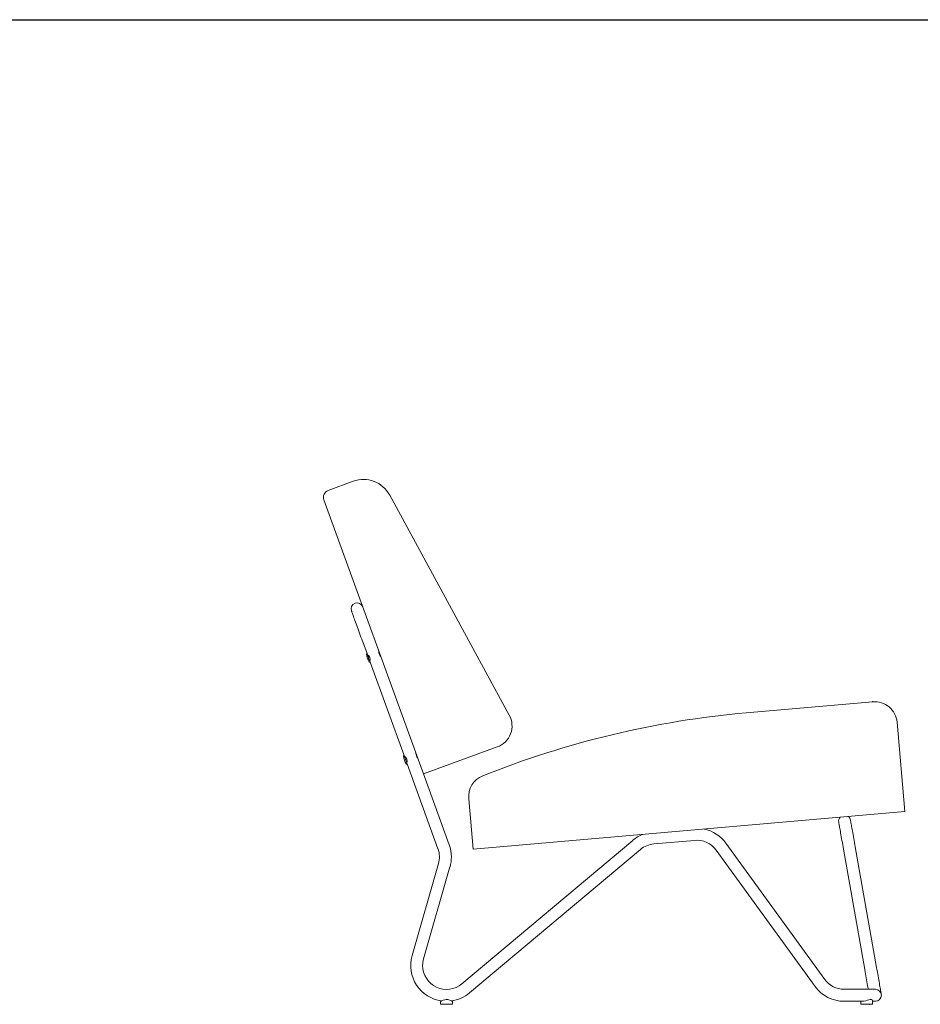
# Model space of a CAD drawing. Units: millimetres. Extents: x -0.01 to 4.6, y -0.14 to 3.59.
# Drawn here: x 2.53 to 3.73, y 2.03 to 3.34 of the extents above; entities that cross this region are included whole.
import ezdxf

# ---------------------------------------------------------------- set-up
doc = ezdxf.new("R2010")
doc.units = ezdxf.units.MM
doc.layers.add('S&C furniture', color=7, linetype='Continuous', lineweight=0, true_color=0x8f8f8f)

# ---------------------------------------------------------------- blocks, each defined once
blk = doc.blocks.new('*U57')
at = {"layer": 'S&C furniture'}
for p, q in [((-0.1038, 0.6876), (-0.0704, 0.6997)), ((0.0235, 0.3086), (-0.1098, 0.6748)), ((-0.0216, 0.6813), (0.1383, 0.387)), ((-0.0591, 0.4888), (-0.052, 0.4693)), ((-0.052, 0.4693), (-0.0525, 0.4691)), ((-0.0502, 0.467), (-0.0511, 0.4667)), ((-0.0488, 0.4606), (-0.048, 0.4609)), ((-0.0356, 0.471), (-0.036, 0.4708)), ((-0.0347, 0.4671), (-0.0343, 0.4673)), ((-0.0484, 0.4578), (-0.0479, 0.458)), ((-0.0479, 0.458), (-0.0024, 0.3331)), ((0.4551, 0.3902), (0.6244, 0.405)), ((0.6569, 0.3777), (0.6673, 0.2583)), ((0.1223, 0.3445), (0.0235, 0.3086)), ((-0.0024, 0.3331), (-0.003, 0.3329)), ((-0.0006, 0.3309), (-0.0015, 0.3306)), ((0.014, 0.3348), (0.0136, 0.3347)), ((0.0149, 0.331), (0.0153, 0.3311)), ((0.0007, 0.3244), (0.0016, 0.3248)), ((0.0011, 0.3217), (0.0017, 0.3219)), ((0.0017, 0.3219), (0.0429, 0.2084)), ((0.058, 0.2139), (0.0235, 0.3086)), ((0.0899, 0.2077), (0.084, 0.2754)), ((0.6673, 0.2583), (0.0899, 0.2077)), ((0.3035, 0.2197), (0.075, 0.028)), ((0.3316, 0.2148), (0.3863, 0.2196)), ((0.5603, 0.0337), (0.4279, 0.216)), ((0.6295, 0.0498), (0.601, 0.2109)), ((0.0853, 0.0157), (0.3138, 0.2075)), ((0.4149, 0.2066), (0.5474, 0.0243)), ((0.5853, 0.2081), (0.6138, 0.047)), ((0.0436, 0.1887), (0.0084, 0.0657)), ((0.0237, 0.0613), (0.059, 0.1843)), ((0.5881, 0.0205), (0.5862, 0.0205)), ((0.628, 0.0205), (0.5881, 0.0205)), ((0.0465, 0.004), (0.0465, 0.001)), ((0.0619, 0.0005), (0.047, 0.0005)), ((0.0624, 0.001), (0.0624, 0.004)), ((0.5862, 0.0045), (0.5881, 0.0045)), ((0.5881, 0.0045), (0.6119, 0.0045)), ((0.6083, 0.0045), (0.6083, 0.001)), ((0.6238, 0.0005), (0.6088, 0.0005)), ((0.6243, 0.001), (0.6243, 0.0052)), ((0.6243, 0.0045), (0.628, 0.0045))]:
    blk.add_line(p, q, dxfattribs=at)
at = {"layer": 'S&C furniture', "flags": 128}
for points in [[(-0.0728, 0.5264), (-0.0728, 0.5263), (-0.0726, 0.526), (-0.0725, 0.5255), (-0.0722, 0.5249), (-0.0719, 0.524), (-0.0716, 0.523), (-0.0711, 0.5218), (-0.0706, 0.5204), (-0.0701, 0.5189), (-0.0694, 0.5172), (-0.0688, 0.5154), (-0.0681, 0.5134), (-0.0673, 0.5113), (-0.0665, 0.5091), (-0.0657, 0.5068), (-0.0648, 0.5044), (-0.0639, 0.5019), (-0.063, 0.4994), (-0.062, 0.4968), (-0.0611, 0.4942), (-0.0601, 0.4915), (-0.0591, 0.4888)], [(-0.052, 0.4693), (-0.052, 0.4692), (-0.0519, 0.4689), (-0.0517, 0.4684), (-0.0515, 0.4678), (-0.0512, 0.4671), (-0.0509, 0.4662), (-0.0505, 0.4652), (-0.0501, 0.4642), (-0.0498, 0.4631), (-0.0494, 0.4621), (-0.049, 0.4611), (-0.0487, 0.4603), (-0.0484, 0.4595), (-0.0482, 0.4589), (-0.048, 0.4584), (-0.0479, 0.4581), (-0.0479, 0.458), (-0.0479, 0.458)], [(-0.0024, 0.3331), (-0.0024, 0.333), (-0.0023, 0.3328), (-0.0021, 0.3323), (-0.0019, 0.3317), (-0.0016, 0.3309), (-0.0013, 0.33), (-0.001, 0.329), (-0.0006, 0.328), (-0.0002, 0.327), (0.0002, 0.326), (0.0005, 0.325), (0.0008, 0.3241), (0.0011, 0.3233), (0.0013, 0.3227), (0.0015, 0.3222), (0.0016, 0.322), (0.0017, 0.3219)], [(0.5789, 0.244), (0.5789, 0.2439), (0.579, 0.2436), (0.5791, 0.2431), (0.5792, 0.2423), (0.5794, 0.2414), (0.5796, 0.2402), (0.5798, 0.2388), (0.5801, 0.2373), (0.5804, 0.2356), (0.5808, 0.2337), (0.5811, 0.2316), (0.5815, 0.2294), (0.5819, 0.2271), (0.5824, 0.2246), (0.5828, 0.2221), (0.5833, 0.2194), (0.5838, 0.2167), (0.5843, 0.2139), (0.5848, 0.211), (0.5853, 0.2081)], [(0.601, 0.2109), (0.6005, 0.2138), (0.6, 0.2166), (0.5995, 0.2195), (0.599, 0.2222), (0.5985, 0.2249), (0.5981, 0.2274), (0.5977, 0.2299), (0.5972, 0.2322), (0.5969, 0.2344), (0.5965, 0.2365), (0.5962, 0.2384), (0.5959, 0.2401), (0.5956, 0.2416), (0.5953, 0.243), (0.5951, 0.2441), (0.595, 0.2451), (0.5948, 0.2458), (0.5947, 0.2464), (0.5947, 0.2467), (0.5947, 0.2468)], [(0.6138, 0.047), (0.6143, 0.0441), (0.6148, 0.0413), (0.6153, 0.0385), (0.6158, 0.0357), (0.6163, 0.033), (0.6167, 0.0305), (0.6172, 0.028), (0.6176, 0.0257), (0.618, 0.0235), (0.6183, 0.0214), (0.6185, 0.0205)], [(0.6359, 0.0139), (0.6359, 0.014), (0.6358, 0.0143), (0.6357, 0.0149), (0.6356, 0.0156), (0.6354, 0.0166), (0.6352, 0.0177), (0.635, 0.0191), (0.6347, 0.0206), (0.6344, 0.0223), (0.6341, 0.0242), (0.6337, 0.0263), (0.6333, 0.0285), (0.6329, 0.0308), (0.6325, 0.0333), (0.632, 0.0358), (0.6315, 0.0385), (0.6311, 0.0412), (0.6306, 0.0441), (0.6301, 0.0469), (0.6295, 0.0498)], [(0.0471, 0.0046), (0.0471, 0.0046), (0.0482, 0.0052), (0.0499, 0.0059), (0.0519, 0.0065), (0.0541, 0.0069), (0.0562, 0.0067), (0.0586, 0.0061), (0.0604, 0.0053), (0.0615, 0.0048), (0.0619, 0.0045), (0.0619, 0.0045)], [(0.0624, 0.004), (0.0624, 0.0041), (0.0624, 0.0042), (0.0623, 0.0043), (0.0623, 0.0044), (0.0622, 0.0044), (0.0622, 0.0044), (0.0622, 0.0044), (0.0622, 0.0044), (0.0622, 0.0044), (0.0622, 0.0044), (0.0622, 0.0044), (0.062, 0.0045), (0.0615, 0.0048), (0.061, 0.0051)], [(0.6108, 0.0045), (0.6125, 0.0046), (0.615, 0.0052), (0.6174, 0.006), (0.6193, 0.0066), (0.621, 0.0068), (0.6214, 0.0069)], [(0.6227, 0.0068), (0.6222, 0.0069), (0.6218, 0.0069)]]:
    blk.add_lwpolyline(points, dxfattribs=at)
at = {"layer": 'S&C furniture'}
for centre, radius, start, end in [((-0.0568, 0.6622), 0.04, 28.5312, 110.0004), ((-0.1004, 0.6782), 0.00999, 110.0004, 200.0004), ((-0.0653, 0.5291), 0.00799, 20.0004, 200.0004), ((-0.0524, 0.4686), 0.0005, 110.0004, 191.1505), ((-0.0173, 0.4755), 0.0362, 191.1505, 208.8503), ((-0.0559, 0.4615), 0.00803, 341.8147, 58.4216), ((-0.0281, 0.4716), 0.00799, 176.3374, 223.9717), ((-0.0486, 0.4583), 0.0005, 208.8503, 290.0004), ((0.627, 0.3751), 0.03, 5, 95), ((0.5626, -0.8376), 1.2324, 95, 111.9094), ((0.112, 0.3727), 0.03, 290.0004, 28.5312), ((-0.0028, 0.3325), 0.0005, 110.0004, 191.1505), ((0.0322, 0.3394), 0.0362, 191.1505, 208.8503), ((-0.0063, 0.3254), 0.00803, 341.8146, 58.4216), ((0.0215, 0.3355), 0.00799, 176.3375, 223.9716), ((0.0009, 0.3221), 0.0005, 208.8503, 290.0004), ((0.1139, 0.278), 0.03, 111.9094, 185), ((0.5868, 0.2454), 0.00799, 138.7734, 190.0386), ((0.5868, 0.2454), 0.00799, 10.0386, 51.2266), ((0.3344, 0.183), 0.048, 111.5978, 130), ((0.3891, 0.1878), 0.048, 36, 78.4022), ((0.0129, 0.1975), 0.048, 0, 20.0004), ((0.3344, 0.183), 0.032, 95, 130), ((0.3891, 0.1878), 0.032, 36, 95), ((0.0129, 0.1975), 0.032, 344, 20.0004), ((0.0129, 0.1975), 0.048, 344, 0), ((0.0544, 0.0524), 0.0479, 164, 262.2342), ((0.0544, 0.0524), 0.032, 164, 180), ((0.0544, 0.0524), 0.032, 180, 310), ((0.5862, 0.0525), 0.032, 216, 270), ((0.0544, 0.0524), 0.0479, 277.685, 310), ((0.5862, 0.0525), 0.048, 216, 270), ((0.628, 0.0125), 0.00799, 270, 90), ((0.047, 0.004), 0.000533, 116.1134, 171.3213), ((0.047, 0.001), 0.0005, 180, 270), ((0.0588, -0.0159), 0.0237, 117.5089, 120.7127), ((0.0619, 0.001), 0.0005, 270, 0), ((0.6088, 0.001), 0.0005, 180, 270), ((0.6225, 0.0051), 0.00176, 2.0243, 83.7803), ((0.6238, 0.001), 0.0005, 270, 0)]:
    blk.add_arc(centre, radius, start, end, dxfattribs=at)
for p in [(0.6244, 0.405), (0.6203, 0.0005)]:
    blk.add_point(p, dxfattribs=at)

msp = doc.modelspace()

# ---------------------------------------------------------------- linework, layer by layer
msp.add_lwpolyline([(-0.0099, 3.3415), (4.605, 3.3415)])

# ---------------------------------------------------------------- block references
at = {"layer": 'S&C furniture'}
msp.add_blockref('*U57', (3.0417, 2.0246), dxfattribs=at)

doc.saveas('drawing.dxf')
